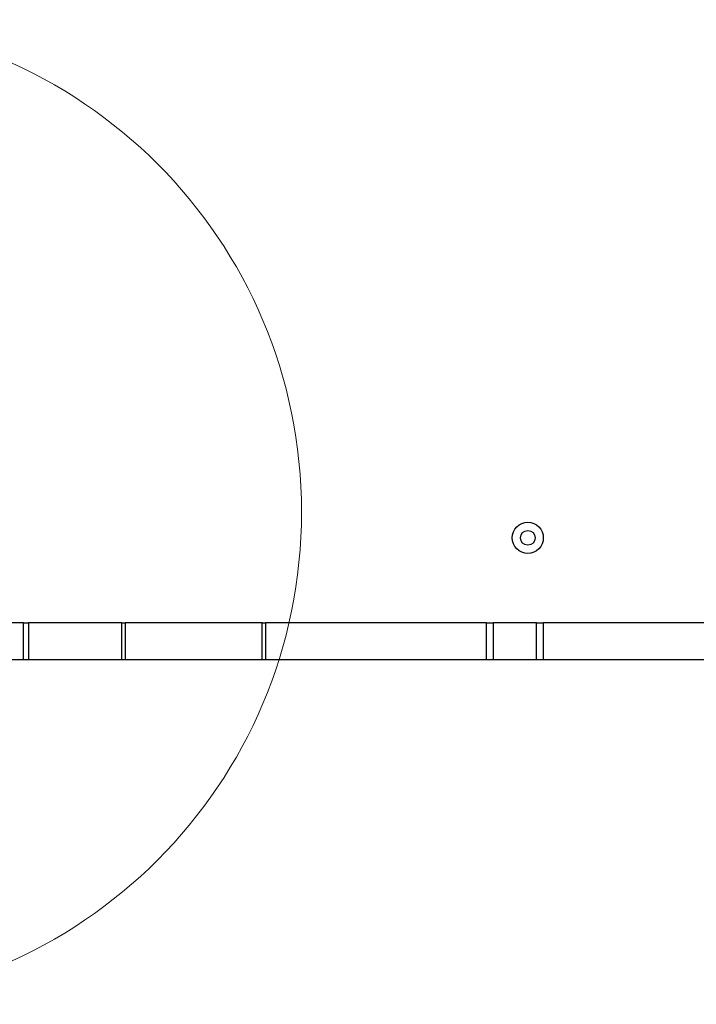
# Model space of a CAD drawing. Units: millimetres. Extents: x 13069 to 23692, y 31318 to 40958.
# Drawn here: x 16609 to 16885, y 33558 to 33958 of the extents above; entities that cross this region are included whole.
import ezdxf

# ---------------------------------------------------------------- set-up
doc = ezdxf.new("R2010")
doc.units = ezdxf.units.MM
doc.header["$LTSCALE"] = 200
doc.layers.add('OTWORY_MONTAŻOWE', color=1, linetype='Continuous')

msp = doc.modelspace()

# ---------------------------------------------------------------- linework, layer by layer
at = {"color": 7, "linetype": 'Continuous', "lineweight": 25}
for p, q in [((16611.01, 33713.14), (16575.39, 33713.14)), ((16611.01, 33698.14), (16611.01, 33713.14)), ((16611.01, 33713.14), (16613.07, 33713.14)), ((16613.07, 33713.14), (16613.07, 33698.14)), ((16651.02, 33713.14), (16613.07, 33713.14)), ((16651.02, 33698.14), (16651.02, 33713.14)), ((16651.02, 33713.14), (16652.35, 33713.14)), ((16652.35, 33713.14), (16652.35, 33698.14)), ((16708.09, 33713.14), (16652.35, 33713.14)), ((16708.09, 33698.14), (16708.09, 33713.14)), ((16708.09, 33713.14), (16709.41, 33713.14)), ((16709.41, 33713.14), (16709.41, 33698.14)), ((16799.31, 33713.14), (16709.41, 33713.14)), ((16799.31, 33698.14), (16799.31, 33713.14)), ((16799.31, 33713.14), (16801.92, 33713.14)), ((16801.92, 33713.14), (16801.92, 33698.14)), ((16819.61, 33713.14), (16801.92, 33713.14)), ((16819.61, 33698.14), (16819.61, 33713.14)), ((16819.61, 33713.14), (16822.3, 33713.14)), ((16822.3, 33713.14), (16822.3, 33698.14)), ((16992.89, 33713.14), (16822.3, 33713.14)), ((16611.01, 33698.14), (16575.39, 33698.14)), ((16613.07, 33698.14), (16611.01, 33698.14)), ((16651.02, 33698.14), (16613.07, 33698.14)), ((16652.35, 33698.14), (16651.02, 33698.14)), ((16708.09, 33698.14), (16652.35, 33698.14)), ((16709.41, 33698.14), (16708.09, 33698.14)), ((16799.31, 33698.14), (16709.41, 33698.14)), ((16801.92, 33698.14), (16799.31, 33698.14)), ((16819.61, 33698.14), (16801.92, 33698.14)), ((16822.3, 33698.14), (16819.61, 33698.14)), ((16992.89, 33698.14), (16822.3, 33698.14))]:
    msp.add_line(p, q, dxfattribs=at)
for radius in [6.3, 3]:
    msp.add_circle((16816.05, 33747.64), radius, dxfattribs=at)
at = {"layer": 'OTWORY_MONTAŻOWE', "lineweight": 18}
msp.add_circle((16524.05, 33758.14), 200, dxfattribs=at)

doc.saveas('drawing.dxf')
